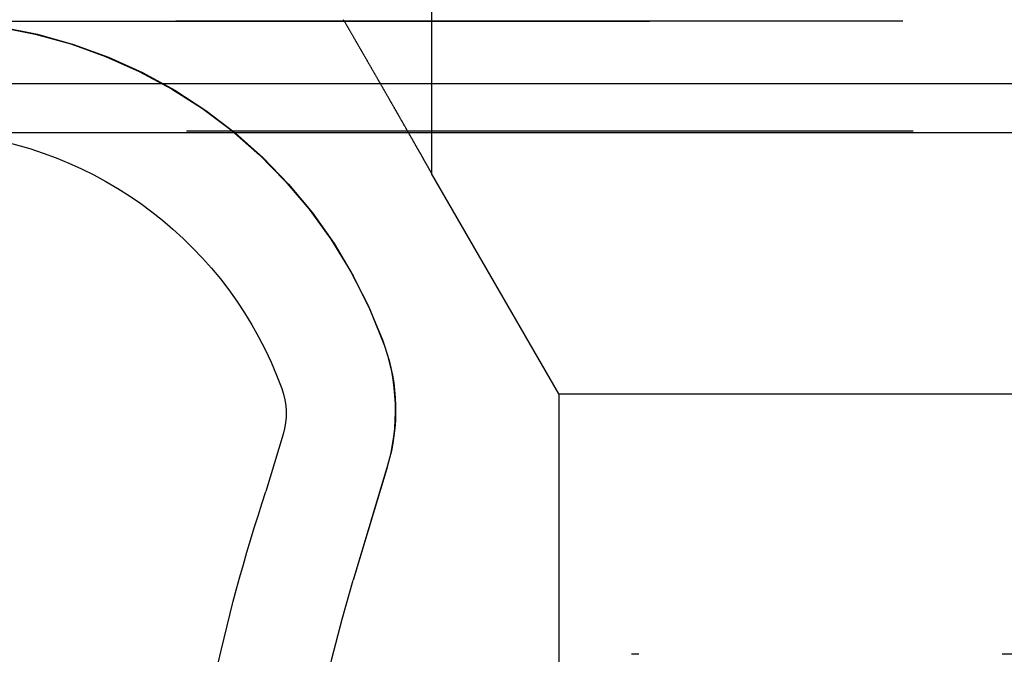
# Model space of a CAD drawing. Extents: x -250 to 250, y -250 to 720.
# Drawn here: x -56 to -42, y 587 to 596 of the extents above; entities that cross this region are included whole.
import ezdxf

# ---------------------------------------------------------------- set-up
doc = ezdxf.new("R2010")
doc.units = 0
doc.header["$LTSCALE"] = 20
doc.linetypes.add('STRICHPUNKT', pattern=[1, 0.5, -0.25, 0, -0.25])
doc.layers.get('0').update_dxf_attribs({"linetype": 'CONTINUOUS'})
doc.layers.get('DEFPOINTS').update_dxf_attribs({"linetype": 'CONTINUOUS'})

# ---------------------------------------------------------------- blocks, each defined once
blk = doc.blocks.new('A$CA02CC738')
at = {"color": 1, "linetype": 'STRICHPUNKT', "extrusion": (0, 1, -2e-16)}
for p, q in [((-50, 250.870481), (-50, 243.90157)), ((-57, 246), (57, 246)), ((-57, 246), (57, 246)), ((56.981036, 246.000027), (-56.981036, 246.000027)), ((-50, 246.036936), (-50, 243.90157)), ((57.126922, 244.486706), (-57.126922, 244.486706)), ((-48.25, 240.870481), (-50, 243.90157)), ((-48.25, 240.870481), (-50, 243.90157)), ((-48.25, 240.870481), (48.25, 240.870481)), ((-48.25, 240.870481), (-48.25, 237.285594)), ((-48.25, 240.870481), (48.25, 240.870481)), ((-48.25, 240.870481), (-48.25, 235.870481)), ((-50.60491, 239.88338), (-51.076792, 238.306254)), ((-50.617398, 239.841641), (-51.076792, 238.306254)), ((48.25, 237.285594), (-48.25, 237.285594))]:
    blk.add_line(p, q, dxfattribs=at)
at = {"color": 3, "linetype": 'CONTINUOUS', "extrusion": (0, 1, -2e-16)}
for p, q in [((-114.366073, 245.140538), (114.366073, 245.140538)), ((-57.588259, 244.466939), (57.588259, 244.466939)), ((-52.041964, 240.313352), (-52.277905, 239.524789))]:
    blk.add_line(p, q, dxfattribs=at)
at = {"color": 1}
blk.add_polyline3d([(-51.2138, 246.02, 0), (-51.2103, 246.014, 0), (-51.2068, 246.008, 0), (-51.2033, 246.002, 0), (-51.1998, 245.996, 0), (-51.1963, 245.99, 0), (-51.1928, 245.984, 0), (-51.1894, 245.978, 0), (-51.1859, 245.972, 0), (-51.1824, 245.966, 0), (-51.1789, 245.96, 0), (-51.1755, 245.954, 0), (-51.172, 245.948, 0), (-51.1685, 245.942, 0), (-51.1651, 245.936, 0), (-51.1616, 245.93, 0), (-51.1581, 245.924, 0), (-51.1547, 245.918, 0), (-51.1512, 245.912, 0), (-51.1478, 245.906, 0), (-51.1443, 245.9, 0), (-51.1409, 245.894, 0), (-51.1374, 245.888, 0), (-51.134, 245.882, 0), (-51.1305, 245.876, 0), (-51.1271, 245.87, 0), (-51.1236, 245.864, 0), (-51.1202, 245.859, 0), (-51.1168, 245.853, 0), (-51.1134, 245.847, 0), (-51.1099, 245.841, 0), (-51.1065, 245.835, 0), (-51.1031, 245.829, 0), (-51.0997, 245.823, 0), (-51.0963, 245.817, 0), (-51.0929, 245.811, 0), (-51.0895, 245.805, 0), (-51.0861, 245.799, 0), (-51.0827, 245.794, 0), (-51.0793, 245.788, 0), (-51.0759, 245.782, 0), (-51.0725, 245.776, 0), (-51.0691, 245.77, 0), (-51.0657, 245.764, 0), (-51.0624, 245.759, 0), (-51.059, 245.753, 0), (-51.0556, 245.747, 0), (-51.0523, 245.741, 0), (-51.0489, 245.735, 0), (-51.0456, 245.729, 0), (-51.0422, 245.724, 0), (-51.0389, 245.718, 0), (-51.0355, 245.712, 0), (-51.0322, 245.706, 0), (-51.0289, 245.701, 0), (-51.0255, 245.695, 0), (-51.0222, 245.689, 0), (-51.0189, 245.683, 0), (-51.0156, 245.678, 0), (-51.0123, 245.672, 0), (-51.009, 245.666, 0), (-51.0057, 245.66, 0), (-51.0024, 245.655, 0), (-50.9991, 245.649, 0), (-50.9959, 245.643, 0), (-50.9926, 245.638, 0), (-50.9893, 245.632, 0), (-50.9861, 245.626, 0), (-50.9828, 245.621, 0), (-50.9796, 245.615, 0), (-50.9763, 245.61, 0), (-50.9731, 245.604, 0), (-50.9698, 245.598, 0), (-50.9665, 245.593, 0), (-50.9633, 245.587, 0), (-50.96, 245.581, 0), (-50.9567, 245.576, 0), (-50.9534, 245.57, 0), (-50.9502, 245.564, 0), (-50.9469, 245.559, 0), (-50.9436, 245.553, 0), (-50.9403, 245.547, 0), (-50.937, 245.541, 0), (-50.9337, 245.536, 0), (-50.9304, 245.53, 0), (-50.927, 245.524, 0), (-50.9237, 245.518, 0), (-50.9204, 245.513, 0), (-50.9171, 245.507, 0), (-50.9138, 245.501, 0), (-50.9104, 245.495, 0), (-50.9071, 245.49, 0), (-50.9038, 245.484, 0), (-50.9004, 245.478, 0), (-50.8971, 245.472, 0), (-50.8937, 245.466, 0), (-50.8904, 245.461, 0), (-50.887, 245.455, 0), (-50.8837, 245.449, 0), (-50.8803, 245.443, 0), (-50.8769, 245.437, 0), (-50.8736, 245.431, 0), (-50.8702, 245.426, 0), (-50.8668, 245.42, 0), (-50.8634, 245.414, 0), (-50.8601, 245.408, 0), (-50.8567, 245.402, 0), (-50.8533, 245.396, 0), (-50.8499, 245.39, 0), (-50.8465, 245.384, 0), (-50.8431, 245.379, 0), (-50.8397, 245.373, 0), (-50.8364, 245.367, 0), (-50.833, 245.361, 0), (-50.8296, 245.355, 0), (-50.8262, 245.349, 0), (-50.8228, 245.343, 0), (-50.8194, 245.337, 0), (-50.8159, 245.331, 0), (-50.8125, 245.325, 0), (-50.8091, 245.319, 0), (-50.8057, 245.313, 0), (-50.8023, 245.308, 0), (-50.7989, 245.302, 0), (-50.7955, 245.296, 0), (-50.7921, 245.29, 0), (-50.7886, 245.284, 0), (-50.7852, 245.278, 0), (-50.7818, 245.272, 0), (-50.7784, 245.266, 0), (-50.7749, 245.26, 0), (-50.7715, 245.254, 0), (-50.7681, 245.248, 0), (-50.7647, 245.242, 0), (-50.7612, 245.236, 0), (-50.7578, 245.23, 0), (-50.7544, 245.224, 0), (-50.7509, 245.218, 0), (-50.7475, 245.212, 0), (-50.7441, 245.206, 0), (-50.7407, 245.2, 0), (-50.7372, 245.194, 0), (-50.7338, 245.188, 0), (-50.7304, 245.182, 0), (-50.7269, 245.176, 0), (-50.7235, 245.17, 0), (-50.7201, 245.164, 0), (-50.7166, 245.158, 0), (-50.7132, 245.152, 0), (-50.7097, 245.147, 0), (-50.7063, 245.141, 0), (-50.7029, 245.135, 0), (-50.6994, 245.129, 0), (-50.696, 245.123, 0), (-50.6926, 245.117, 0), (-50.6891, 245.111, 0), (-50.6857, 245.105, 0), (-50.6823, 245.099, 0), (-50.6788, 245.093, 0), (-50.6754, 245.087, 0), (-50.672, 245.081, 0), (-50.6685, 245.075, 0), (-50.6651, 245.069, 0), (-50.6617, 245.063, 0), (-50.6583, 245.057, 0), (-50.6548, 245.051, 0), (-50.6514, 245.045, 0), (-50.648, 245.039, 0), (-50.6446, 245.033, 0), (-50.6411, 245.027, 0), (-50.6377, 245.021, 0), (-50.6343, 245.015, 0), (-50.6309, 245.009, 0), (-50.6275, 245.003, 0), (-50.624, 244.997, 0), (-50.6206, 244.991, 0), (-50.6172, 244.985, 0), (-50.6138, 244.979, 0), (-50.6104, 244.973, 0), (-50.607, 244.967, 0), (-50.6036, 244.961, 0), (-50.6002, 244.955, 0), (-50.5968, 244.95, 0), (-50.5934, 244.944, 0), (-50.59, 244.938, 0), (-50.5866, 244.932, 0), (-50.5832, 244.926, 0), (-50.5798, 244.92, 0), (-50.5764, 244.914, 0), (-50.573, 244.908, 0), (-50.5696, 244.902, 0), (-50.5662, 244.896, 0), (-50.5629, 244.89, 0), (-50.5595, 244.884, 0), (-50.5561, 244.879, 0), (-50.5527, 244.873, 0), (-50.5494, 244.867, 0), (-50.546, 244.861, 0), (-50.5426, 244.855, 0), (-50.5393, 244.849, 0), (-50.5359, 244.843, 0), (-50.5326, 244.837, 0), (-50.5292, 244.832, 0), (-50.5259, 244.826, 0), (-50.5225, 244.82, 0), (-50.5192, 244.814, 0), (-50.5158, 244.808, 0), (-50.5125, 244.802, 0), (-50.5092, 244.796, 0), (-50.5058, 244.791, 0), (-50.5025, 244.785, 0), (-50.4992, 244.779, 0), (-50.4959, 244.773, 0), (-50.4926, 244.767, 0), (-50.4892, 244.762, 0), (-50.4859, 244.756, 0), (-50.4826, 244.75, 0), (-50.4793, 244.744, 0), (-50.476, 244.739, 0), (-50.4727, 244.733, 0), (-50.4695, 244.727, 0), (-50.4662, 244.721, 0), (-50.4629, 244.716, 0), (-50.4596, 244.71, 0), (-50.4563, 244.704, 0), (-50.4531, 244.698, 0), (-50.4498, 244.693, 0), (-50.4466, 244.687, 0), (-50.4433, 244.681, 0), (-50.4401, 244.676, 0), (-50.4368, 244.67, 0), (-50.4336, 244.664, 0), (-50.4303, 244.659, 0), (-50.4271, 244.653, 0), (-50.4239, 244.647, 0), (-50.4207, 244.642, 0), (-50.4175, 244.636, 0), (-50.4142, 244.63, 0), (-50.411, 244.625, 0), (-50.4078, 244.619, 0), (-50.4046, 244.614, 0), (-50.4015, 244.608, 0), (-50.3983, 244.602, 0), (-50.3951, 244.597, 0), (-50.3919, 244.591, 0), (-50.3888, 244.586, 0), (-50.3856, 244.58, 0), (-50.3824, 244.575, 0), (-50.3793, 244.569, 0), (-50.3762, 244.564, 0), (-50.373, 244.558, 0), (-50.3699, 244.553, 0), (-50.3668, 244.547, 0), (-50.3636, 244.542, 0), (-50.3605, 244.536, 0), (-50.3574, 244.531, 0), (-50.3543, 244.525, 0), (-50.3512, 244.52, 0), (-50.3481, 244.514, 0), (-50.3451, 244.509, 0), (-50.342, 244.504, 0), (-50.3389, 244.498, 0), (-50.3358, 244.493, 0), (-50.3328, 244.488, 0), (-50.3297, 244.482, 0), (-50.3267, 244.477, 0), (-50.3237, 244.471, 0), (-50.3206, 244.466, 0), (-50.3176, 244.461, 0), (-50.3146, 244.456, 0), (-50.3116, 244.45, 0), (-50.3086, 244.445, 0), (-50.3056, 244.44, 0), (-50.3026, 244.435, 0), (-50.2996, 244.429, 0), (-50.2967, 244.424, 0), (-50.2937, 244.419, 0), (-50.2907, 244.414, 0), (-50.2878, 244.409, 0), (-50.2849, 244.403, 0), (-50.2819, 244.398, 0), (-50.279, 244.393, 0), (-50.2761, 244.388, 0), (-50.2732, 244.383, 0), (-50.2703, 244.378, 0), (-50.2674, 244.373, 0), (-50.2645, 244.368, 0), (-50.2616, 244.363, 0), (-50.2587, 244.357, 0), (-50.2559, 244.352, 0), (-50.253, 244.347, 0), (-50.2502, 244.342, 0), (-50.2473, 244.337, 0), (-50.2445, 244.332, 0), (-50.2417, 244.328, 0), (-50.2389, 244.323, 0), (-50.2361, 244.318, 0), (-50.2333, 244.313, 0), (-50.2305, 244.308, 0), (-50.2277, 244.303, 0), (-50.225, 244.298, 0), (-50.2222, 244.293, 0), (-50.2194, 244.288, 0), (-50.2167, 244.284, 0), (-50.214, 244.279, 0), (-50.2112, 244.274, 0), (-50.2085, 244.269, 0), (-50.2058, 244.264, 0), (-50.2031, 244.26, 0), (-50.2005, 244.255, 0), (-50.1978, 244.25, 0), (-50.1951, 244.246, 0), (-50.1924, 244.241, 0), (-50.1897, 244.236, 0), (-50.187, 244.231, 0), (-50.1844, 244.227, 0), (-50.1817, 244.222, 0), (-50.179, 244.217, 0), (-50.1764, 244.213, 0), (-50.1737, 244.208, 0), (-50.171, 244.203, 0), (-50.1684, 244.199, 0), (-50.1657, 244.194, 0), (-50.1631, 244.189, 0), (-50.1604, 244.185, 0), (-50.1578, 244.18, 0), (-50.1552, 244.175, 0), (-50.1525, 244.171, 0), (-50.1499, 244.166, 0), (-50.1473, 244.161, 0), (-50.1447, 244.157, 0), (-50.1421, 244.152, 0), (-50.1396, 244.148, 0), (-50.137, 244.143, 0), (-50.1344, 244.139, 0), (-50.1319, 244.134, 0), (-50.1294, 244.13, 0), (-50.1268, 244.125, 0), (-50.1243, 244.121, 0), (-50.1218, 244.117, 0), (-50.1194, 244.112, 0), (-50.1169, 244.108, 0), (-50.1144, 244.103, 0), (-50.112, 244.099, 0), (-50.1096, 244.095, 0), (-50.1072, 244.091, 0), (-50.1048, 244.086, 0), (-50.1024, 244.082, 0), (-50.1, 244.078, 0), (-50.0977, 244.074, 0), (-50.0953, 244.07, 0), (-50.093, 244.066, 0), (-50.0907, 244.062, 0), (-50.0885, 244.058, 0), (-50.0862, 244.054, 0), (-50.084, 244.05, 0), (-50.0818, 244.046, 0), (-50.0796, 244.042, 0), (-50.0774, 244.038, 0), (-50.0753, 244.034, 0), (-50.0731, 244.031, 0), (-50.071, 244.027, 0), (-50.069, 244.023, 0), (-50.0669, 244.02, 0), (-50.0649, 244.016, 0), (-50.0629, 244.013, 0), (-50.0609, 244.009, 0), (-50.0589, 244.006, 0), (-50.057, 244.002, 0), (-50.0551, 243.999, 0), (-50.0532, 243.996, 0), (-50.0514, 243.992, 0), (-50.0495, 243.989, 0), (-50.0477, 243.986, 0), (-50.046, 243.983, 0), (-50.0442, 243.98, 0), (-50.0425, 243.977, 0), (-50.0408, 243.974, 0), (-50.0392, 243.971, 0), (-50.0375, 243.968, 0), (-50.0359, 243.965, 0), (-50.0344, 243.962, 0), (-50.0328, 243.96, 0), (-50.0313, 243.957, 0), (-50.0298, 243.954, 0), (-50.0284, 243.952, 0), (-50.027, 243.949, 0), (-50.0256, 243.947, 0), (-50.0242, 243.944, 0), (-50.0229, 243.942, 0), (-50.0216, 243.94, 0), (-50.0204, 243.938, 0), (-50.0192, 243.935, 0), (-50.018, 243.933, 0), (-50.0169, 243.931, 0), (-50.0157, 243.929, 0), (-50.0147, 243.927, 0), (-50.0136, 243.926, 0), (-50.0126, 243.924, 0), (-50.0117, 243.922, 0), (-50.0107, 243.921, 0), (-50.0098, 243.919, 0), (-50.009, 243.917, 0), (-50.0082, 243.916, 0), (-50.0074, 243.915, 0), (-50.0066, 243.913, 0), (-50.0059, 243.912, 0), (-50.0053, 243.911, 0), (-50.0046, 243.91, 0), (-50.0041, 243.909, 0), (-50.0035, 243.908, 0), (-50.003, 243.907, 0), (-50.0025, 243.906, 0), (-50.0021, 243.905, 0), (-50.0017, 243.905, 0), (-50.0013, 243.904, 0), (-50.001, 243.903, 0), (-50.0008, 243.903, 0), (-50.0005, 243.902, 0), (-50.0003, 243.902, 0), (-50.0002, 243.902, 0), (-50.0001, 243.902, 0), (-50, 243.902, 0), (-50, 243.902, 0)], dxfattribs=at)
blk.add_polyline3d([(-51.2138, 246.02, 0), (-51.2103, 246.014, 0), (-51.2068, 246.008, 0), (-51.2033, 246.002, 0), (-51.1998, 245.996, 0), (-51.1963, 245.99, 0), (-51.1928, 245.984, 0), (-51.1894, 245.978, 0), (-51.1859, 245.972, 0), (-51.1824, 245.966, 0), (-51.1789, 245.96, 0), (-51.1755, 245.954, 0), (-51.172, 245.948, 0), (-51.1685, 245.942, 0), (-51.1651, 245.936, 0), (-51.1616, 245.93, 0), (-51.1581, 245.924, 0), (-51.1547, 245.918, 0), (-51.1512, 245.912, 0), (-51.1478, 245.906, 0), (-51.1443, 245.9, 0), (-51.1409, 245.894, 0), (-51.1374, 245.888, 0), (-51.134, 245.882, 0), (-51.1305, 245.876, 0), (-51.1271, 245.87, 0), (-51.1236, 245.864, 0), (-51.1202, 245.859, 0), (-51.1168, 245.853, 0), (-51.1134, 245.847, 0), (-51.1099, 245.841, 0), (-51.1065, 245.835, 0), (-51.1031, 245.829, 0), (-51.0997, 245.823, 0), (-51.0963, 245.817, 0), (-51.0929, 245.811, 0), (-51.0895, 245.805, 0), (-51.0861, 245.799, 0), (-51.0827, 245.794, 0), (-51.0793, 245.788, 0), (-51.0759, 245.782, 0), (-51.0725, 245.776, 0), (-51.0691, 245.77, 0), (-51.0657, 245.764, 0), (-51.0624, 245.759, 0), (-51.059, 245.753, 0), (-51.0556, 245.747, 0), (-51.0523, 245.741, 0), (-51.0489, 245.735, 0), (-51.0456, 245.729, 0), (-51.0422, 245.724, 0), (-51.0389, 245.718, 0), (-51.0355, 245.712, 0), (-51.0322, 245.706, 0), (-51.0289, 245.701, 0), (-51.0255, 245.695, 0), (-51.0222, 245.689, 0), (-51.0189, 245.683, 0), (-51.0156, 245.678, 0), (-51.0123, 245.672, 0), (-51.009, 245.666, 0), (-51.0057, 245.66, 0), (-51.0024, 245.655, 0), (-50.9991, 245.649, 0), (-50.9959, 245.643, 0), (-50.9926, 245.638, 0), (-50.9893, 245.632, 0), (-50.9861, 245.626, 0), (-50.9828, 245.621, 0), (-50.9796, 245.615, 0), (-50.9763, 245.61, 0), (-50.9731, 245.604, 0), (-50.9698, 245.598, 0), (-50.9665, 245.593, 0), (-50.9633, 245.587, 0), (-50.96, 245.581, 0), (-50.9567, 245.576, 0), (-50.9534, 245.57, 0), (-50.9502, 245.564, 0), (-50.9469, 245.559, 0), (-50.9436, 245.553, 0), (-50.9403, 245.547, 0), (-50.937, 245.541, 0), (-50.9337, 245.536, 0), (-50.9304, 245.53, 0), (-50.927, 245.524, 0), (-50.9237, 245.518, 0), (-50.9204, 245.513, 0), (-50.9171, 245.507, 0), (-50.9138, 245.501, 0), (-50.9104, 245.495, 0), (-50.9071, 245.49, 0), (-50.9038, 245.484, 0), (-50.9004, 245.478, 0), (-50.8971, 245.472, 0), (-50.8937, 245.466, 0), (-50.8904, 245.461, 0), (-50.887, 245.455, 0), (-50.8837, 245.449, 0), (-50.8803, 245.443, 0), (-50.8769, 245.437, 0), (-50.8736, 245.431, 0), (-50.8702, 245.426, 0), (-50.8668, 245.42, 0), (-50.8634, 245.414, 0), (-50.8601, 245.408, 0), (-50.8567, 245.402, 0), (-50.8533, 245.396, 0), (-50.8499, 245.39, 0), (-50.8465, 245.384, 0), (-50.8431, 245.379, 0), (-50.8397, 245.373, 0), (-50.8364, 245.367, 0), (-50.833, 245.361, 0), (-50.8296, 245.355, 0), (-50.8262, 245.349, 0), (-50.8228, 245.343, 0), (-50.8194, 245.337, 0), (-50.8159, 245.331, 0), (-50.8125, 245.325, 0), (-50.8091, 245.319, 0), (-50.8057, 245.313, 0), (-50.8023, 245.308, 0), (-50.7989, 245.302, 0), (-50.7955, 245.296, 0), (-50.7921, 245.29, 0), (-50.7886, 245.284, 0), (-50.7852, 245.278, 0), (-50.7818, 245.272, 0), (-50.7784, 245.266, 0), (-50.7749, 245.26, 0), (-50.7715, 245.254, 0), (-50.7681, 245.248, 0), (-50.7647, 245.242, 0), (-50.7612, 245.236, 0), (-50.7578, 245.23, 0), (-50.7544, 245.224, 0), (-50.7509, 245.218, 0), (-50.7475, 245.212, 0), (-50.7441, 245.206, 0), (-50.7407, 245.2, 0), (-50.7372, 245.194, 0), (-50.7338, 245.188, 0), (-50.7304, 245.182, 0), (-50.7269, 245.176, 0), (-50.7235, 245.17, 0), (-50.7201, 245.164, 0), (-50.7166, 245.158, 0), (-50.7132, 245.152, 0), (-50.7097, 245.147, 0), (-50.7063, 245.141, 0), (-50.7029, 245.135, 0), (-50.6994, 245.129, 0), (-50.696, 245.123, 0), (-50.6926, 245.117, 0), (-50.6891, 245.111, 0), (-50.6857, 245.105, 0), (-50.6823, 245.099, 0), (-50.6788, 245.093, 0), (-50.6754, 245.087, 0), (-50.672, 245.081, 0), (-50.6685, 245.075, 0), (-50.6651, 245.069, 0), (-50.6617, 245.063, 0), (-50.6583, 245.057, 0), (-50.6548, 245.051, 0), (-50.6514, 245.045, 0), (-50.648, 245.039, 0), (-50.6446, 245.033, 0), (-50.6411, 245.027, 0), (-50.6377, 245.021, 0), (-50.6343, 245.015, 0), (-50.6309, 245.009, 0), (-50.6275, 245.003, 0), (-50.624, 244.997, 0), (-50.6206, 244.991, 0), (-50.6172, 244.985, 0), (-50.6138, 244.979, 0), (-50.6104, 244.973, 0), (-50.607, 244.967, 0), (-50.6036, 244.961, 0), (-50.6002, 244.955, 0), (-50.5968, 244.95, 0), (-50.5934, 244.944, 0), (-50.59, 244.938, 0), (-50.5866, 244.932, 0), (-50.5832, 244.926, 0), (-50.5798, 244.92, 0), (-50.5764, 244.914, 0), (-50.573, 244.908, 0), (-50.5696, 244.902, 0), (-50.5662, 244.896, 0), (-50.5629, 244.89, 0), (-50.5595, 244.884, 0), (-50.5561, 244.879, 0), (-50.5527, 244.873, 0), (-50.5494, 244.867, 0), (-50.546, 244.861, 0), (-50.5426, 244.855, 0), (-50.5393, 244.849, 0), (-50.5359, 244.843, 0), (-50.5326, 244.837, 0), (-50.5292, 244.832, 0), (-50.5259, 244.826, 0), (-50.5225, 244.82, 0), (-50.5192, 244.814, 0), (-50.5158, 244.808, 0), (-50.5125, 244.802, 0), (-50.5092, 244.796, 0), (-50.5058, 244.791, 0), (-50.5025, 244.785, 0), (-50.4992, 244.779, 0), (-50.4959, 244.773, 0), (-50.4926, 244.767, 0), (-50.4892, 244.762, 0), (-50.4859, 244.756, 0), (-50.4826, 244.75, 0), (-50.4793, 244.744, 0), (-50.476, 244.739, 0), (-50.4727, 244.733, 0), (-50.4695, 244.727, 0), (-50.4662, 244.721, 0), (-50.4629, 244.716, 0), (-50.4596, 244.71, 0), (-50.4563, 244.704, 0), (-50.4531, 244.698, 0), (-50.4498, 244.693, 0), (-50.4466, 244.687, 0), (-50.4433, 244.681, 0), (-50.4401, 244.676, 0), (-50.4368, 244.67, 0), (-50.4336, 244.664, 0), (-50.4303, 244.659, 0), (-50.4271, 244.653, 0), (-50.4239, 244.647, 0), (-50.4207, 244.642, 0), (-50.4175, 244.636, 0), (-50.4142, 244.63, 0), (-50.411, 244.625, 0), (-50.4078, 244.619, 0), (-50.4046, 244.614, 0), (-50.4015, 244.608, 0), (-50.3983, 244.602, 0), (-50.3951, 244.597, 0), (-50.3919, 244.591, 0), (-50.3888, 244.586, 0), (-50.3856, 244.58, 0), (-50.3824, 244.575, 0), (-50.3793, 244.569, 0), (-50.3762, 244.564, 0), (-50.373, 244.558, 0), (-50.3699, 244.553, 0), (-50.3668, 244.547, 0), (-50.3636, 244.542, 0), (-50.3605, 244.536, 0), (-50.3574, 244.531, 0), (-50.3543, 244.525, 0), (-50.3512, 244.52, 0), (-50.3481, 244.514, 0), (-50.3451, 244.509, 0), (-50.342, 244.504, 0), (-50.3389, 244.498, 0), (-50.3358, 244.493, 0), (-50.3328, 244.488, 0), (-50.3297, 244.482, 0), (-50.3267, 244.477, 0), (-50.3237, 244.471, 0), (-50.3206, 244.466, 0), (-50.3176, 244.461, 0), (-50.3146, 244.456, 0), (-50.3116, 244.45, 0), (-50.3086, 244.445, 0), (-50.3056, 244.44, 0), (-50.3026, 244.435, 0), (-50.2996, 244.429, 0), (-50.2967, 244.424, 0), (-50.2937, 244.419, 0), (-50.2907, 244.414, 0), (-50.2878, 244.409, 0), (-50.2849, 244.403, 0), (-50.2819, 244.398, 0), (-50.279, 244.393, 0), (-50.2761, 244.388, 0), (-50.2732, 244.383, 0), (-50.2703, 244.378, 0), (-50.2674, 244.373, 0), (-50.2645, 244.368, 0), (-50.2616, 244.363, 0), (-50.2587, 244.357, 0), (-50.2559, 244.352, 0), (-50.253, 244.347, 0), (-50.2502, 244.342, 0), (-50.2473, 244.337, 0), (-50.2445, 244.332, 0), (-50.2417, 244.328, 0), (-50.2389, 244.323, 0), (-50.2361, 244.318, 0), (-50.2333, 244.313, 0), (-50.2305, 244.308, 0), (-50.2277, 244.303, 0), (-50.225, 244.298, 0), (-50.2222, 244.293, 0), (-50.2194, 244.288, 0), (-50.2167, 244.284, 0), (-50.214, 244.279, 0), (-50.2112, 244.274, 0), (-50.2085, 244.269, 0), (-50.2058, 244.264, 0), (-50.2031, 244.26, 0), (-50.2005, 244.255, 0), (-50.1978, 244.25, 0), (-50.1951, 244.246, 0), (-50.1924, 244.241, 0), (-50.1897, 244.236, 0), (-50.187, 244.231, 0), (-50.1844, 244.227, 0), (-50.1817, 244.222, 0), (-50.179, 244.217, 0), (-50.1764, 244.213, 0), (-50.1737, 244.208, 0), (-50.171, 244.203, 0), (-50.1684, 244.199, 0), (-50.1657, 244.194, 0), (-50.1631, 244.189, 0), (-50.1604, 244.185, 0), (-50.1578, 244.18, 0), (-50.1552, 244.175, 0), (-50.1525, 244.171, 0), (-50.1499, 244.166, 0), (-50.1473, 244.161, 0), (-50.1447, 244.157, 0), (-50.1421, 244.152, 0), (-50.1396, 244.148, 0), (-50.137, 244.143, 0), (-50.1344, 244.139, 0), (-50.1319, 244.134, 0), (-50.1294, 244.13, 0), (-50.1268, 244.125, 0), (-50.1243, 244.121, 0), (-50.1218, 244.117, 0), (-50.1194, 244.112, 0), (-50.1169, 244.108, 0), (-50.1144, 244.103, 0), (-50.112, 244.099, 0), (-50.1096, 244.095, 0), (-50.1072, 244.091, 0), (-50.1048, 244.086, 0), (-50.1024, 244.082, 0), (-50.1, 244.078, 0), (-50.0977, 244.074, 0), (-50.0953, 244.07, 0), (-50.093, 244.066, 0), (-50.0907, 244.062, 0), (-50.0885, 244.058, 0), (-50.0862, 244.054, 0), (-50.084, 244.05, 0), (-50.0818, 244.046, 0), (-50.0796, 244.042, 0), (-50.0774, 244.038, 0), (-50.0753, 244.034, 0), (-50.0731, 244.031, 0), (-50.071, 244.027, 0), (-50.069, 244.023, 0), (-50.0669, 244.02, 0), (-50.0649, 244.016, 0), (-50.0629, 244.013, 0), (-50.0609, 244.009, 0), (-50.0589, 244.006, 0), (-50.057, 244.002, 0), (-50.0551, 243.999, 0), (-50.0532, 243.996, 0), (-50.0514, 243.992, 0), (-50.0495, 243.989, 0), (-50.0477, 243.986, 0), (-50.046, 243.983, 0), (-50.0442, 243.98, 0), (-50.0425, 243.977, 0), (-50.0408, 243.974, 0), (-50.0392, 243.971, 0), (-50.0375, 243.968, 0), (-50.0359, 243.965, 0), (-50.0344, 243.962, 0), (-50.0328, 243.96, 0), (-50.0313, 243.957, 0), (-50.0298, 243.954, 0), (-50.0284, 243.952, 0), (-50.027, 243.949, 0), (-50.0256, 243.947, 0), (-50.0242, 243.944, 0), (-50.0229, 243.942, 0), (-50.0216, 243.94, 0), (-50.0204, 243.938, 0), (-50.0192, 243.935, 0), (-50.018, 243.933, 0), (-50.0169, 243.931, 0), (-50.0157, 243.929, 0), (-50.0147, 243.927, 0), (-50.0136, 243.926, 0), (-50.0126, 243.924, 0), (-50.0117, 243.922, 0), (-50.0107, 243.921, 0), (-50.0098, 243.919, 0), (-50.009, 243.917, 0), (-50.0082, 243.916, 0), (-50.0074, 243.915, 0), (-50.0066, 243.913, 0), (-50.0059, 243.912, 0), (-50.0053, 243.911, 0), (-50.0046, 243.91, 0), (-50.0041, 243.909, 0), (-50.0035, 243.908, 0), (-50.003, 243.907, 0), (-50.0025, 243.906, 0), (-50.0021, 243.905, 0), (-50.0017, 243.905, 0), (-50.0013, 243.904, 0), (-50.001, 243.903, 0), (-50.0008, 243.903, 0), (-50.0005, 243.902, 0), (-50.0003, 243.902, 0), (-50.0002, 243.902, 0), (-50.0001, 243.902, 0), (-50, 243.902, 0), (-50, 243.902, 0)], dxfattribs=at)
at = {"color": 1, "linetype": 'STRICHPUNKT', "extrusion": (0, -2e-16, -1)}
for centre, radius, start, end in [((57, 239.25), 6.75, 90, 159.5277462), ((56.981036, 239.276958), 6.723068, 90, 160.4116958), ((53.280739, 240.638522), 2.78, 159.5277462, 196.6573768), ((53.142928, 240.642764), 2.649188, 160.4116958, 196.6573771), ((30, 232), 22, 353.3741904, 16.6573768), ((30, 232), 22, 353.3741904, 16.6573771)]:
    blk.add_arc(centre, radius, start, end, dxfattribs=at)
at = {"color": 3, "linetype": 'CONTINUOUS', "extrusion": (0, -2e-16, -1)}
for centre, radius, start, end in [((57.126922, 239.093367), 5.393339, 94.9069809, 159.9441629), ((53, 240.6), 1, 159.9441629, 196.6573771), ((29.977276, 232.057224), 23.517708, 4.8720639, 18.5135832)]:
    blk.add_arc(centre, radius, start, end, dxfattribs=at)

msp = doc.modelspace()

# ---------------------------------------------------------------- block references
at = {"layer": 'DEFPOINTS'}
msp.add_blockref('A$CA02CC738', (0, 350), dxfattribs=at)

doc.saveas('drawing.dxf')
